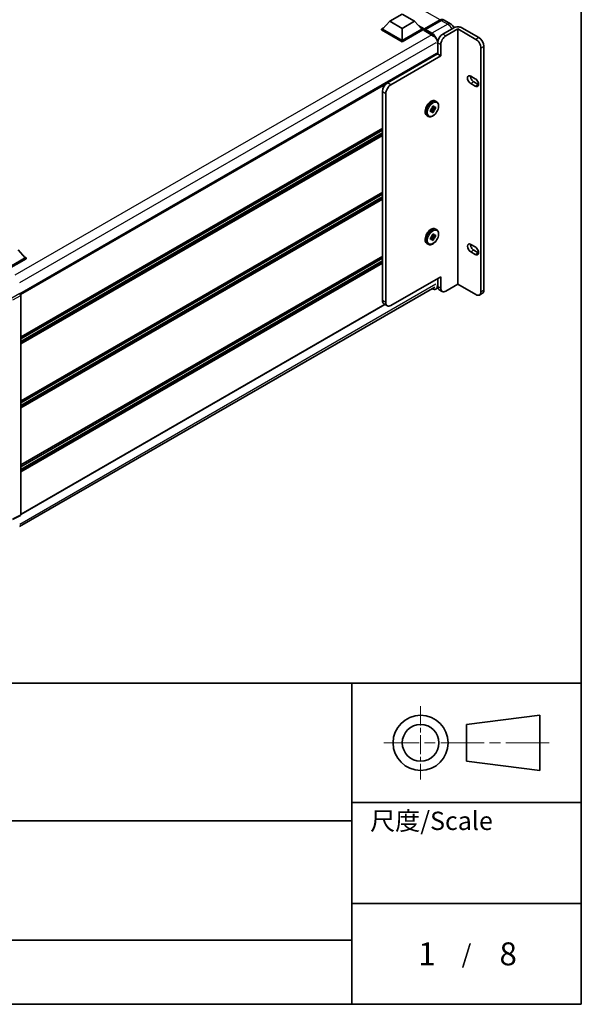
# Model space of a CAD drawing. Units: millimetres. Extents: x 15 to 14161, y 7 to 1833.
# Drawn here: x 1829 to 2165, y 7 to 597 of the extents above; entities that cross this region are included whole.
import ezdxf
from ezdxf.enums import TextEntityAlignment as Align

# ---------------------------------------------------------------- set-up
doc = ezdxf.new("R2010")
doc.units = ezdxf.units.MM
doc.linetypes.add('CHAIN', pattern=[0.3543, 0.2362, -0.0295, 0.0591, -0.0295])
for name, color, linetype, lineweight in [('Border (ISO)', 7, 'Continuous', 35), ('Title (ISO)', 7, 'Continuous', 35), ('Visible (ISO)', 7, 'Continuous', 35), ('Visible Narrow (ISO)', 7, 'Continuous', 25)]:
    doc.layers.add(name, color=color, linetype=linetype, lineweight=lineweight)
doc.styles.add('Note Text (TK)', font='MS PGothic.ttf')
doc.styles.add('文字スタイル67', font='arial.ttf')

# ---------------------------------------------------------------- blocks, each defined once
blk = doc.blocks.new('図面枠 tk図枠')
at = {"layer": 'Border (ISO)'}
for p in [(405.5, 289), (14.5, 8)]:
    blk.add_line(p, (405.5, 8), dxfattribs=at)
blk = doc.blocks.new('表題欄 tk表題欄')
at = {"layer": 'Title (ISO)'}
for p, q in [((74.71, 244.05), (255.71, 244.05)), ((230.71, 244.05), (230.71, 209.05)), ((255.71, 244.05), (255.71, 209.05)), ((243.21, 239.55), (251.21, 240.55)), ((251.21, 234.55), (251.21, 240.55)), ((243.21, 239.55), (243.21, 235.55)), ((243.21, 235.55), (251.21, 234.55)), ((230.71, 231.05), (255.71, 231.05)), ((74.71, 229.05), (230.71, 229.05)), ((230.71, 220.05), (255.71, 220.05)), ((149.71, 216.05), (230.71, 216.05)), ((255.71, 209.05), (74.71, 209.05))]:
    blk.add_line(p, q, dxfattribs=at)
at = {"layer": 'Title (ISO)', "color": 4, "linetype": 'CHAIN', "lineweight": 18, "ltscale": 8.88956}
blk.add_line((238.21, 241.55), (238.21, 233.55), dxfattribs=at)
at = {"layer": 'Title (ISO)', "color": 4, "linetype": 'CHAIN', "lineweight": 18, "ltscale": 20.001633}
blk.add_line((252.21, 237.55), (234.21, 237.55), dxfattribs=at)
at = {"layer": 'Title (ISO)'}
for radius in [3, 2]:
    blk.add_circle((238.21, 237.55), radius, dxfattribs=at)
at = {"layer": 'Title (ISO)', "color": 1, "insert": (232.71, 229.05), "char_height": 2, "attachment_point": 4, "line_spacing_factor": 1.5, "style": 'Note Text (TK)'}
blk.add_mtext('\\fＭＳ Ｐゴシック|b0|i0;\\H2.0000;尺度/Scale', dxfattribs=at)
at = {"layer": 'Title (ISO)', "color": 7, "insert": (243.21, 214.55), "char_height": 2, "attachment_point": 5, "line_spacing_factor": 1.5, "style": 'Note Text (TK)'}
blk.add_mtext('\\fＭＳ Ｐゴシック|b0|i0;\\H2.0000;/', dxfattribs=at)
at = {"layer": 'Title (ISO)', "color": 7}
for tag, p, height, style in [('<品名>_001', (157.54, 235.78), 2.5, 'Note Text (TK)'), ('<Title>_001', (157.49, 230.55), 2, '文字スタイル67'), ('<ページ_No.>_001', (237.95, 213.3), 2.5, 'Note Text (TK)'), ('<総ページ数>_001', (246.8, 213.3), 2.5, 'Note Text (TK)'), ('作成日_001', (175.62, 211.28), 2.5, 'Note Text (TK)')]:
    blk.add_attdef(tag, p, '', height=height, dxfattribs=dict(at, style=style))
at = {"layer": 'Title (ISO)', "color": 7, "style": 'Note Text (TK)'}
for tag, p in [('<尺度>', (243.21, 223.55)), ('<承認>', (87.21, 217.05))]:
    blk.add_attdef(tag, text='', height=2.5, dxfattribs=at).set_placement(p, align=Align.MIDDLE_CENTER)

msp = doc.modelspace()

# ---------------------------------------------------------------- linework, layer by layer
at = {"layer": 'Visible (ISO)'}
for p, q in [((2050.7046, 596.2454), (2046.4565, 591.4783)), ((2050.7046, 596.2454), (2058.1836, 600.5634)), ((2058.1836, 591.9274), (2050.7046, 596.2454)), ((2058.1836, 600.5634), (2065.6626, 596.2454)), ((2065.6626, 596.2454), (2058.1836, 591.9274)), ((2065.6626, 596.2454), (2069.9107, 591.4783)), ((2071.4503, 591.2297), (2081.0234, 596.7567)), ((2071.586, 591.6165), (2080.9796, 597.0399)), ((2081.578, 596.6944), (2072.1544, 591.2538)), ((2087.1593, 594.6167), (2083.2703, 596.8621)), ((2045.8582, 591.4783), (2047.0905, 592.1898)), ((2045.8582, 590.9947), (2045.8582, 591.4783)), ((2058.1836, 584.3622), (2045.8582, 591.4783)), ((2058.1836, 583.8786), (2045.8582, 590.9947)), ((2058.1836, 584.7076), (2046.4565, 591.4783)), ((2058.1836, 591.9274), (2058.1836, 584.7076)), ((2069.9107, 591.4783), (2058.1836, 584.7076)), ((2070.509, 591.4783), (2058.1836, 584.3622)), ((2070.509, 590.9947), (2058.1836, 583.8786)), ((2069.2766, 592.1898), (2070.509, 591.4783)), ((2070.509, 590.9947), (2070.509, 591.4783)), ((2071.4065, 590.8516), (2070.509, 591.3697)), ((2071.4065, 590.9947), (2071.4065, 591.3056)), ((2071.4065, 590.6492), (2071.4065, 591.1328)), ((2071.4065, 590.6492), (2075.4452, 588.3175)), ((2072.0048, 590.9601), (2071.5561, 591.2192)), ((2072.0048, 590.9947), (2072.0048, 590.9601)), ((2089.1168, 592.3419), (2082.5353, 588.542)), ((2091.5101, 591.651), (2084.3302, 587.5057)), ((2102.3995, 585.364), (2091.5101, 591.651)), ((2091.5101, 591.651), (2091.5101, 438.6207)), ((2104.1945, 586.4003), (2093.9034, 592.3419)), ((2058.1836, 583.8786), (2058.1836, 584.3622)), ((2079.5437, 583.3604), (2079.5437, 576.4516)), ((2081.3386, 575.4153), (2081.3386, 582.3241)), ((2105.3911, 434.0609), (2105.3911, 580.1824)), ((2107.1861, 435.0972), (2107.1861, 581.2187)), ((2078.674, 576.8526), (1829.2414, 432.8426)), ((2049.3284, 559.3523), (2079.2445, 576.6243)), ((2081.3386, 575.4153), (2051.4226, 558.1432)), ((2079.5437, 576.4516), (2079.2445, 576.6243)), ((2079.5437, 576.4516), (2081.3386, 575.4153)), ((2099.2583, 563.3421), (2101.9508, 561.7876)), ((2101.9508, 557.2969), (2099.2583, 558.8514)), ((2101.0533, 559.8877), (2103.7458, 558.3332)), ((2046.3368, 428.7756), (2046.3368, 554.1707)), ((2048.431, 552.9616), (2048.431, 427.5666)), ((2075.1161, 543.1396), (2075.5241, 543.3751)), ((2075.1161, 541.9881), (2075.1161, 543.1396)), ((2075.1161, 543.1396), (2075.4178, 542.9654)), ((2075.6269, 543.6435), (2077.1105, 541.9881)), ((2076.415, 543.5411), (2075.7657, 543.916)), ((2078.1077, 543.7153), (2075.9323, 544.1725)), ((2076.1133, 544.8668), (2077.1105, 545.4425)), ((2076.1133, 544.3957), (2076.1133, 544.8668)), ((2076.1133, 544.8668), (2076.415, 544.6926)), ((2077.1105, 545.4425), (2077.1105, 544.9714)), ((2077.6997, 544.6313), (2078.1077, 544.8668)), ((2078.1077, 543.7153), (2077.6997, 543.4798)), ((2078.1077, 544.8668), (2078.1077, 543.7153)), ((2078.193, 548.3769), (2078.8512, 547.9969)), ((2073.1161, 539.5834), (2073.7743, 539.2034)), ((2075.5241, 542.2237), (2075.1161, 541.9881)), ((2077.1105, 541.9881), (2076.1133, 541.4124)), ((2076.1133, 541.4124), (2076.1133, 541.8835)), ((2077.1105, 542.4592), (2077.1105, 541.9881)), ((2046.3368, 531.9885), (1829.6848, 406.9043)), ((2046.3368, 530.9225), (1829.6848, 405.8384)), ((2046.3368, 529.2466), (1829.6848, 404.1625)), ((2046.3368, 493.6445), (1829.6848, 368.5604)), ((2046.3368, 492.5786), (1829.6848, 367.4944)), ((2046.3368, 490.9027), (1829.6848, 365.8185)), ((2075.1161, 466.4517), (2075.5241, 466.6873)), ((2075.1161, 465.3003), (2075.1161, 466.4517)), ((2075.1161, 466.4517), (2075.4178, 466.2775)), ((2075.6269, 466.9556), (2077.1105, 465.3003)), ((2076.415, 466.8533), (2075.7657, 467.2281)), ((2078.1077, 467.0275), (2075.9323, 467.4846)), ((2076.1133, 468.1789), (2077.1105, 468.7547)), ((2076.1133, 467.7078), (2076.1133, 468.1789)), ((2076.1133, 468.1789), (2076.415, 468.0047)), ((2077.1105, 468.7547), (2077.1105, 468.2836)), ((2077.6997, 467.9434), (2078.1077, 468.1789)), ((2078.1077, 467.0275), (2077.6997, 466.7919)), ((2078.1077, 468.1789), (2078.1077, 467.0275)), ((2078.193, 471.689), (2078.8512, 471.3091)), ((2073.1161, 462.8956), (2073.7743, 462.5156)), ((2075.5241, 465.5358), (2075.1161, 465.3003)), ((2077.1105, 465.3003), (2076.1133, 464.7245)), ((2076.1133, 464.7245), (2076.1133, 465.1956)), ((2077.1105, 465.7714), (2077.1105, 465.3003)), ((2099.2583, 462.4734), (2101.9508, 460.9189)), ((1828.189, 459.1399), (1832.437, 454.3728)), ((2046.3368, 455.3006), (1829.6848, 330.2165)), ((1831.803, 455.0843), (1833.0354, 454.3728)), ((2101.9508, 456.4282), (2099.2583, 457.9827)), ((2101.0533, 459.019), (2103.7458, 457.4645)), ((1832.437, 454.3728), (1820.7099, 447.6022)), ((1833.0354, 454.3728), (1820.7099, 447.2567)), ((1833.0354, 453.8892), (1821.0091, 446.9458)), ((2046.3368, 454.2346), (1829.6848, 329.1505)), ((2046.3368, 452.5587), (1829.6848, 327.4746)), ((1833.0354, 453.8892), (1833.0354, 454.3728)), ((2051.4226, 425.8394), (2081.3386, 443.1114)), ((2081.3386, 436.2026), (2081.3386, 443.1114)), ((1828.9873, 293.2614), (2077.6482, 436.8258)), ((2079.5437, 442.0751), (2079.5437, 437.2389)), ((2091.5101, 438.6207), (2084.3302, 434.4754)), ((2091.5101, 438.6207), (2102.3995, 432.3337)), ((1829.0864, 432.9555), (1829.0868, 432.9553)), ((1829.6848, 431.9196), (1829.6848, 300.3058)), ((2079.6608, 436.3495), (2078.5819, 435.7266)), ((2080.4199, 435.3022), (2082.2148, 434.2659)), ((2106.3099, 433.1605), (2104.5149, 432.1241)), ((2047.8542, 426.4687), (1829.6848, 300.5085)), ((2049.3072, 425.6299), (2047.2131, 426.8389)), ((1829.4947, 299.9105), (1824.8505, 297.5911))]:
    msp.add_line(p, q, dxfattribs=at)
for centre, major_axis, ratio, start_param, end_param in [((2080.9796, 594.2764), (1.6923, 2.9312), 0.57735027, 6.10547471, 7.06858347), ((2081.578, 593.9309), (1.6923, 2.9312), 0.57735027, 0, 0.78539816), ((2071.586, 591.4092), (0.1269, 0.2198), 0.57735027, 0.78539816, 2.35619449), ((2071.5561, 591.0465), (-0.1058, 0.1832), 0.57735027, 5.49778714, 7.06858347), ((2072.1544, 591.081), (-0.1058, -0.1832), 0.57735027, 3.92699082, 5.49778714), ((2091.5101, 590.9601), (3.3846, 0), 0.57735027, 0.78539816, 2.35619449), ((2075.4452, 585.0358), (2.0096, -3.4808), 0.57735027, 1.78638258, 2.35619449), ((2082.5353, 585.0876), (-2.1154, -3.664), 0.57735027, 3.92699082, 5.49778714), ((2084.3302, 584.0513), (2.1154, 3.664), 0.57735027, 0.78539816, 2.35619449), ((2102.3995, 581.9096), (2.1154, -3.664), 0.57735027, 0.78539816, 2.35619449), ((2104.1945, 582.9459), (-2.1154, 3.664), 0.57735027, 3.92699082, 5.49778714), ((2078.8855, 576.4862), (-0.2115, 0.3664), 0.57735027, 4.57049193, 6.28318531), ((2099.2583, 561.0968), (-1.375, 2.3816), 0.57735027, 5.49778714, 8.63937997), ((2101.0533, 562.1331), (1.375, -2.3816), 0.57735027, 3.85275387, 5.49778731), ((2101.9508, 559.5423), (1.375, -2.3816), 0.57735027, 5.49778714, 8.6393798), ((2049.3284, 555.8979), (-2.1154, -3.664), 0.57735027, 3.92699082, 5.49778714), ((2051.4226, 554.6888), (2.1154, 3.664), 0.57735027, 0.78539816, 2.35619449), ((2103.7458, 560.5786), (1.375, -2.3816), 0.57735027, 5.49778714, 5.57202409), ((2076.6119, 543.4275), (0.8462, 1.4656), 0.57735027, 1.21517359, 1.92641906), ((2076.6119, 543.4275), (0.8462, 1.4656), 0.57735027, 5.92756258, 6.63880804), ((2076.6119, 543.4275), (-0.8462, -1.4656), 0.57735027, 1.21517359, 1.92641906), ((2076.6119, 543.4275), (-0.8462, -1.4656), 0.57735027, 5.92756258, 6.63880804), ((2076.6119, 466.7396), (0.8462, 1.4656), 0.57735027, 1.21517359, 1.92641906), ((2076.6119, 466.7396), (0.8462, 1.4656), 0.57735027, 5.92756258, 6.63880804), ((2076.6119, 466.7396), (-0.8462, -1.4656), 0.57735027, 1.21517359, 1.92641906), ((2076.6119, 466.7396), (-0.8462, -1.4656), 0.57735027, 5.92756258, 6.63880804), ((2099.2583, 460.228), (-1.375, 2.3816), 0.57735027, 5.49778714, 8.63937967), ((2101.0533, 461.2644), (1.375, -2.3816), 0.57735027, 3.85275387, 5.49778702), ((2101.9508, 458.6736), (1.375, -2.3816), 0.57735027, 5.49778714, 8.6393798), ((2103.7458, 459.7099), (1.375, -2.3816), 0.57735027, 5.49778714, 5.57202409), ((2082.5353, 438.9661), (-2.1154, -3.664), 0.57735027, 5.49778714, 6.28318531), ((1829.0861, 432.2644), (-0.4231, 0.7328), 0.5780539, 3.9275998, 5.49717816), ((2084.3302, 437.9298), (-2.1154, -3.664), 0.57735027, 5.49778714, 7.06858347), ((2102.3995, 435.7881), (2.1154, -3.664), 0.57735027, 5.49778714, 7.06858347), ((2104.1945, 436.8244), (2.1154, -3.664), 0.57735027, 0, 0.78539816), ((2049.3284, 430.5028), (-2.1154, -3.664), 0.57735027, 5.49778714, 6.28318531), ((2051.4226, 429.2938), (-2.1154, -3.664), 0.57735027, 5.49778714, 7.06858347), ((1829.0861, 300.6523), (0.4236, -0.7337), 0.5766475, 6.24832118, 7.06797448)]:
    msp.add_ellipse(centre, major_axis=major_axis, ratio=ratio, start_param=start_param, end_param=end_param, dxfattribs=at)
for points, knots in [([(2081.0234, 596.7567), (2081.1398, 596.8239), (2081.2572, 596.8811), (2081.4918, 596.9737), (2081.6091, 597.009), (2081.8413, 597.056), (2081.9563, 597.0676), (2082.1811, 597.0651), (2082.2909, 597.051), (2082.4143, 597.0187), (2082.4324, 597.0135), (2082.4503, 597.008)], [1.570796327, 1.570796327, 1.570796327, 1.570796327, 1.727875959, 1.727875959, 1.884955592, 1.884955592, 2.042035225, 2.042035225, 2.199114858, 2.199114858, 2.226350272, 2.226350272, 2.226350272, 2.226350272]), ([(2089.2765, 592.4283), (2089.1721, 592.6135), (2089.0585, 592.7933), (2088.7139, 593.2813), (2088.4622, 593.578), (2087.8803, 594.1323), (2087.5505, 594.3909), (2087.1593, 594.6167)], [5.480006429, 5.480006429, 5.480006429, 5.480006429, 5.654866776, 5.654866776, 5.969026042, 5.969026042, 6.283185307, 6.283185307, 6.283185307, 6.283185307]), ([(2073.1161, 539.5834), (2072.8435, 539.7408), (2072.6104, 539.9643), (2072.2353, 540.5234), (2072.1006, 540.8653), (2071.937, 541.6516), (2071.9197, 542.1037), (2072.0113, 543.0577), (2072.1228, 543.5606), (2072.46, 544.5593), (2072.6849, 545.0551), (2073.2248, 545.9932), (2073.5393, 546.4356), (2074.23, 547.2264), (2074.6062, 547.5745), (2075.39, 548.1406), (2075.7976, 548.3581), (2076.6046, 548.6261), (2077.0053, 548.6796), (2077.673, 548.6057), (2077.9482, 548.5183), (2078.193, 548.3769)], [3.92699082, 3.92699082, 3.92699082, 3.92699082, 4.20317472, 4.20317472, 4.50114437, 4.50114437, 4.82914839, 4.82914839, 5.16334532, 5.16334532, 5.4953703, 5.4953703, 5.82627711, 5.82627711, 6.15826456, 6.15826456, 6.4924363, 6.4924363, 6.82055074, 6.82055074, 7.06858347, 7.06858347, 7.06858347, 7.06858347]), ([(2078.8512, 547.9969), (2079.1238, 547.8395), (2079.3569, 547.6161), (2079.732, 547.057), (2079.8667, 546.7151), (2080.0303, 545.9288), (2080.0476, 545.4767), (2079.956, 544.5226), (2079.8445, 544.0198), (2079.5073, 543.021), (2079.2824, 542.5253), (2078.7425, 541.5872), (2078.428, 541.1448), (2077.7373, 540.3539), (2077.3611, 540.0058), (2076.5773, 539.4397), (2076.1697, 539.2223), (2075.3627, 538.9543), (2074.962, 538.9008), (2074.2943, 538.9747), (2074.0191, 539.0621), (2073.7743, 539.2034)], [0.78539816, 0.78539816, 0.78539816, 0.78539816, 1.06158207, 1.06158207, 1.35955172, 1.35955172, 1.68755574, 1.68755574, 2.02175267, 2.02175267, 2.35377765, 2.35377765, 2.68468446, 2.68468446, 3.01667191, 3.01667191, 3.35084365, 3.35084365, 3.67895808, 3.67895808, 3.92699082, 3.92699082, 3.92699082, 3.92699082]), ([(2073.1161, 462.8956), (2072.8435, 463.053), (2072.6104, 463.2764), (2072.2353, 463.8355), (2072.1006, 464.1774), (2071.937, 464.9637), (2071.9197, 465.4158), (2072.0113, 466.3699), (2072.1228, 466.8727), (2072.46, 467.8715), (2072.6849, 468.3672), (2073.2248, 469.3053), (2073.5393, 469.7477), (2074.23, 470.5385), (2074.6062, 470.8866), (2075.39, 471.4528), (2075.7976, 471.6702), (2076.6046, 471.9382), (2077.0053, 471.9917), (2077.673, 471.9178), (2077.9482, 471.8304), (2078.193, 471.689)], [3.92699082, 3.92699082, 3.92699082, 3.92699082, 4.20317472, 4.20317472, 4.50114437, 4.50114437, 4.82914839, 4.82914839, 5.16334532, 5.16334532, 5.4953703, 5.4953703, 5.82627711, 5.82627711, 6.15826456, 6.15826456, 6.4924363, 6.4924363, 6.82055074, 6.82055074, 7.06858347, 7.06858347, 7.06858347, 7.06858347]), ([(2078.8512, 471.3091), (2079.1238, 471.1516), (2079.3569, 470.9282), (2079.732, 470.3691), (2079.8667, 470.0272), (2080.0303, 469.2409), (2080.0476, 468.7888), (2079.956, 467.8347), (2079.8445, 467.3319), (2079.5073, 466.3332), (2079.2824, 465.8374), (2078.7425, 464.8993), (2078.428, 464.4569), (2077.7373, 463.6661), (2077.3611, 463.318), (2076.5773, 462.7518), (2076.1697, 462.5344), (2075.3627, 462.2664), (2074.962, 462.2129), (2074.2943, 462.2868), (2074.0191, 462.3742), (2073.7743, 462.5156)], [0.78539816, 0.78539816, 0.78539816, 0.78539816, 1.06158207, 1.06158207, 1.35955172, 1.35955172, 1.68755574, 1.68755574, 2.02175267, 2.02175267, 2.35377765, 2.35377765, 2.68468446, 2.68468446, 3.01667191, 3.01667191, 3.35084365, 3.35084365, 3.67895808, 3.67895808, 3.92699082, 3.92699082, 3.92699082, 3.92699082]), ([(2078.5819, 435.7266), (2078.438, 435.6435), (2078.2826, 435.5801), (2077.9558, 435.4946), (2077.7843, 435.4725), (2077.4311, 435.4686), (2077.2493, 435.4868), (2076.8801, 435.5614), (2076.6925, 435.6179), (2076.3535, 435.7516), (2076.2023, 435.8224), (2076.0515, 435.904)], [2.35619449, 2.35619449, 2.35619449, 2.35619449, 2.513274123, 2.513274123, 2.670353756, 2.670353756, 2.827433388, 2.827433388, 2.984513021, 2.984513021, 3.110002899, 3.110002899, 3.110002899, 3.110002899])]:
    msp.add_open_spline(points, degree=3, knots=knots, dxfattribs=at)
for points, weights in [([(2076.415, 544.6926), (2076.6336, 544.8187), (2077.1105, 544.9714)], [1.40832611208, 1.24814634941, 1]), ([(2077.6997, 544.6313), (2076.8521, 544.6925), (2076.415, 544.6926)], [1, 1.24814634941, 1.40832611207]), ([(2077.1105, 542.4592), (2076.6336, 543.1627), (2076.415, 543.5411)], [1, 1.24814634941, 1.40832611207]), ([(2076.415, 543.5411), (2076.8521, 543.5411), (2077.6997, 543.4798)], [1.40832611208, 1.24814634941, 1]), ([(2075.4178, 542.9654), (2075.6364, 542.5869), (2076.1133, 541.8835)], [1.40832611208, 1.24814634941, 1]), ([(2075.5241, 542.2237), (2075.4179, 542.7131), (2075.4178, 542.9654)], [1, 1.24814634941, 1.40832611207]), ([(2076.415, 468.0047), (2076.6336, 468.1308), (2077.1105, 468.2836)], [1.40832611208, 1.24814634941, 1]), ([(2077.6997, 467.9434), (2076.8521, 468.0047), (2076.415, 468.0047)], [1, 1.24814634941, 1.40832611207]), ([(2077.1105, 465.7714), (2076.6336, 466.4748), (2076.415, 466.8533)], [1, 1.24814634941, 1.40832611207]), ([(2076.415, 466.8533), (2076.8521, 466.8532), (2077.6997, 466.7919)], [1.40832611208, 1.24814634941, 1]), ([(2075.4178, 466.2775), (2075.6364, 465.8991), (2076.1133, 465.1956)], [1.40832611208, 1.24814634941, 1]), ([(2075.5241, 465.5358), (2075.4179, 466.0252), (2075.4178, 466.2775)], [1, 1.24814634941, 1.40832611207])]:
    msp.add_rational_spline(points, weights, degree=2, dxfattribs=at)
at = {"layer": 'Visible Narrow (ISO)'}
for p, q in [((2080.9796, 597.0399), (1839.8562, 736.2526)), ((2071.5561, 591.2192), (2081.1292, 596.7463)), ((2081.1292, 596.7463), (2081.3985, 596.5908)), ((2081.578, 596.6944), (2085.467, 594.4491)), ((2071.586, 591.6165), (2067.8818, 593.7551)), ((2071.4065, 591.3056), (2068.6426, 592.9013)), ((2071.4065, 590.9947), (2069.2132, 592.2609)), ((2072.0048, 590.9947), (2075.8939, 588.7493)), ((2076.0435, 589.0084), (2072.1544, 591.2538)), ((2085.467, 594.4491), (2076.0435, 589.0084)), ((2075.863, 588.0406), (1826.2409, 443.9212)), ((2084.3302, 587.5057), (2082.5353, 588.542)), ((2104.1945, 586.4003), (2102.3995, 585.364)), ((2078.4368, 583.3086), (1829.0572, 439.3292)), ((2079.3342, 582.7905), (2079.3342, 576.5725)), ((2079.5437, 583.3604), (2081.3386, 582.3241)), ((2105.3911, 580.1824), (2107.1861, 581.2187)), ((2048.156, 558.399), (1829.6319, 432.2341)), ((2051.4226, 558.1432), (2049.3284, 559.3523)), ((2101.0533, 559.8877), (2099.2583, 558.8514)), ((2103.7458, 558.3332), (2101.9508, 557.2969)), ((2046.3368, 554.1707), (2048.431, 552.9616)), ((2046.3368, 532.1315), (1829.6848, 407.0474)), ((2046.3368, 529.1608), (1829.6848, 404.0766)), ((2046.3368, 528.3317), (1829.6848, 403.2476)), ((2046.3368, 527.6408), (1829.6848, 402.5567)), ((2046.3368, 493.7876), (1829.6848, 368.7035)), ((2046.3368, 490.8168), (1829.6848, 365.7327)), ((2046.3368, 489.9878), (1829.6848, 364.9036)), ((2046.3368, 489.2969), (1829.6848, 364.2127)), ((2046.3368, 455.4437), (1829.6848, 330.3595)), ((2101.0533, 459.019), (2099.2583, 457.9827)), ((2103.7458, 457.4645), (2101.9508, 456.4282)), ((2046.3368, 452.4729), (1829.6848, 327.3888)), ((2046.3368, 451.6438), (1829.6848, 326.5597)), ((2046.3368, 450.9529), (1829.6848, 325.8688)), ((2078.4368, 438.5689), (1829.0864, 294.6064)), ((2079.3342, 441.9542), (2079.3342, 438.0507)), ((2081.3386, 436.2026), (2079.5437, 437.2389)), ((1829.0868, 432.9553), (1824.4427, 430.274)), ((1825.0406, 429.2383), (1829.6848, 431.9196)), ((2107.1861, 435.0972), (2105.3911, 434.0609)), ((2047.7303, 426.5403), (1829.6848, 300.6516)), ((2048.431, 427.5666), (2046.3368, 428.7756)), ((1829.6848, 300.3058), (1825.0406, 297.9864))]:
    msp.add_line(p, q, dxfattribs=at)
for centre, major_axis, start_param, end_param in [((2081.1292, 596.5735), (-0.1058, 0.1832), 5.49778714, 6.28318531), ((2081.1292, 594.19), (1.5654, 2.7113), 0.15155638, 0.78539816), ((2085.467, 591.6856), (1.6923, 2.9312), 0, 0.78539816), ((2085.467, 590.3038), (2.5385, -4.3967), 1.55901094, 2.35619449), ((2076.0435, 588.8357), (0.1058, 0.1832), 0.78539816, 2.35619449), ((2075.8939, 584.7767), (2.4327, -4.2135), 0.78539816, 2.35619449), ((2076.0435, 584.8631), (-2.5385, 4.3967), 4.13430332, 5.49778714), ((2079.4838, 582.8768), (0.2115, 0), 3.92699082, 4.99914553), ((2075.6546, 543.9802), (-2.5385, -4.3967), 3.14159265, 6.28318531), ((2076.3127, 543.6002), (2.5385, 4.3967), 0, 3.14159265), ((2075.6546, 467.2923), (-2.5385, -4.3967), 3.14159265, 6.28318531), ((2076.3127, 466.9123), (2.5385, 4.3967), 0, 3.14159267), ((2075.8939, 440.037), (2.4327, -4.2135), 5.56327508, 7.06858347), ((2076.0435, 440.1234), (2.5385, -4.3967), 0, 0.56181559), ((2079.4838, 438.1371), (0.2115, 0), 3.92699082, 4.99914553)]:
    msp.add_ellipse(centre, major_axis=major_axis, ratio=0.57735027, start_param=start_param, end_param=end_param, dxfattribs=at)
for centre in [(2076.6119, 543.4275), (2076.6119, 466.7396)]:
    msp.add_ellipse(centre, major_axis=(-2.3269, -4.0303), ratio=0.57735027, dxfattribs=at)

# ---------------------------------------------------------------- block references
at = {"xscale": 5.5, "yscale": 5.5, "zscale": 5.5}
msp.add_blockref('図面枠 tk図枠', (-64.7766, -37.0863), dxfattribs=at)
ref = msp.add_blockref('表題欄 tk表題欄', (759.0749, -1142.8764), dxfattribs=dict(xscale=5.5, yscale=5.5, zscale=5.5))
ref.add_attrib('<ページ_No.>_001', '1', (2067.7937, 30.2887), dxfattribs={"layer": 'Title (ISO)', "color": 7, "height": 13.75, "style": 'Note Text (TK)'})
ref.add_attrib('<総ページ数>_001', '8', (2116.4734, 30.2887), dxfattribs={"layer": 'Title (ISO)', "color": 7, "height": 13.75, "style": 'Note Text (TK)'})

doc.saveas('drawing.dxf')
